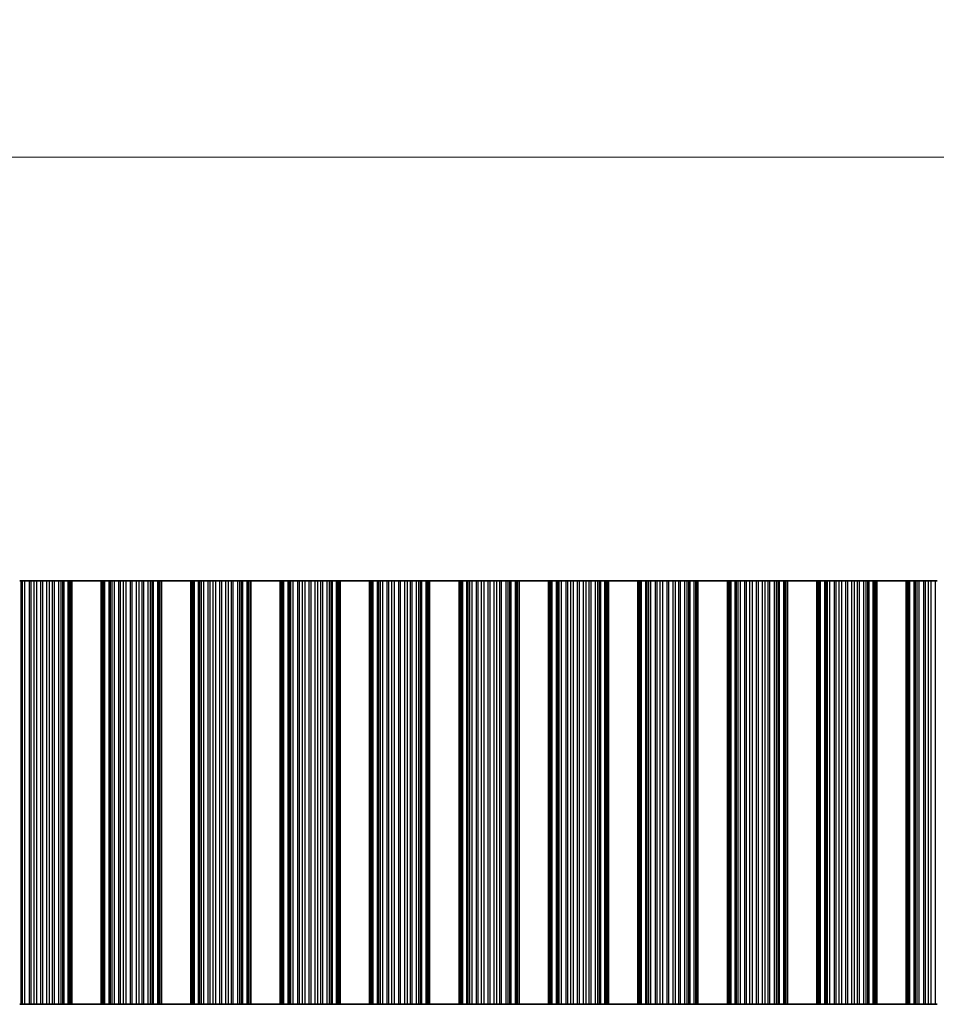
# Model space of a CAD drawing. Units: millimetres. Extents: x 0 to 8642, y 0 to 1405.
# Drawn here: x 4177 to 4255, y 591 to 675 of the extents above; entities that cross this region are included whole.
import ezdxf

# ---------------------------------------------------------------- set-up
doc = ezdxf.new("R2010")
doc.units = ezdxf.units.MM
doc.header["$LTSCALE"] = 5
doc.layers.get('Defpoints').update_dxf_attribs({"lineweight": 25})
for name, color, linetype, lineweight in [('Dimension (ISO)', 7, 'Continuous', 18), ('Visible (ISO)', 7, 'Continuous', 35), ('Visible Narrow (ISO)', 7, 'Continuous', 25)]:
    doc.layers.add(name, color=color, linetype=linetype, lineweight=lineweight)
doc.styles.add('Note Text (TK)', font='txt')
doc.dimstyles.new('Default - Method 1b (TK)', dxfattribs={"dimscale": 5, "dimtxt": 2.5, "dimasz": 2.5, "dimexe": 1, "dimexo": 1.5, "dimgap": 1, "dimtad": 1, "dimtoh": 1, "dimrnd": 1e-08, "dimdsep": 46, "dimtxsty": 'Note Text (TK)', "dimcen": 0.09, "dimdle": 5, "dimclrd": 100, "dimclre": 100, "dimclrt": 7, "dimadec": 1, "dimazin": 1, "dimtfac": 1, "dimtmove": 0, "dimatfit": 3, "dimfxl": 1, "dimtolj": 1, "dimlwd": -1, "dimlwe": -1, "dimarcsym": 0})

# ---------------------------------------------------------------- blocks, each defined once
blk = doc.blocks.new('*D89')
at = {"layer": 'Defpoints', "color": 0}
for p in [(4454.412, 662.912), (4130.812, 626.912), (4454.412, 626.912)]:
    blk.add_point(p, dxfattribs=at)
at = {"layer": 'Dimension (ISO)', "color": 100}
for p, q in [((4130.812, 631.412), (4130.812, 665.912)), ((4454.412, 631.412), (4454.412, 665.912)), ((4138.312, 662.912), (4446.912, 662.912))]:
    blk.add_line(p, q, dxfattribs=at)
for points in [[(4138.312, 664.162), (4138.312, 661.662), (4130.812, 662.912)], [(4446.912, 664.162), (4446.912, 661.662), (4454.412, 662.912)]]:
    blk.add_solid(points, dxfattribs=at)
at = {"layer": 'Dimension (ISO)', "color": 7, "insert": (4281.17, 669.662), "char_height": 7.5, "attachment_point": 4, "style": 'Note Text (TK)'}
blk.add_mtext('\\A1;323.6', dxfattribs=at)

msp = doc.modelspace()

# ---------------------------------------------------------------- linework, layer by layer
at = {"layer": 'Visible (ISO)'}
for p, q in [((4176.9904, 626.9119), (4176.8763, 626.9119)), ((4176.9904, 626.9119), (4177.1276, 626.9119)), ((4177.1276, 626.9119), (4177.3186, 626.9119)), ((4177.3186, 626.9119), (4177.6976, 626.9119)), ((4177.8468, 626.9119), (4177.6976, 626.9119)), ((4177.8468, 626.9119), (4178.1087, 626.9119)), ((4178.1087, 626.9119), (4178.334, 626.9119)), ((4178.334, 626.9119), (4178.681, 626.9119)), ((4178.8424, 626.9119), (4178.681, 626.9119)), ((4178.8424, 626.9119), (4179.1893, 626.9119)), ((4179.1893, 626.9119), (4179.4146, 626.9119)), ((4179.4146, 626.9119), (4179.6766, 626.9119)), ((4179.8257, 626.9119), (4179.6766, 626.9119)), ((4179.8257, 626.9119), (4180.2048, 626.9119)), ((4180.2048, 626.9119), (4180.3958, 626.9119)), ((4180.3958, 626.9119), (4180.5329, 626.9119)), ((4180.647, 626.9119), (4180.5329, 626.9119)), ((4180.647, 626.9119), (4181.0005, 626.9119)), ((4181.0005, 626.9119), (4181.1195, 626.9119)), ((4181.1813, 626.9119), (4181.1195, 626.9119)), ((4181.1195, 590.9119), (4181.1195, 626.9119)), ((4181.1813, 626.9119), (4181.3117, 626.9119)), ((4183.8117, 626.9119), (4181.3117, 626.9119)), ((4181.3117, 590.9119), (4181.3117, 626.9119)), ((4183.8117, 626.9119), (4183.942, 626.9119)), ((4183.8117, 590.9119), (4183.8117, 626.9119)), ((4184.0038, 626.9119), (4183.942, 626.9119)), ((4184.0038, 626.9119), (4184.1228, 626.9119)), ((4184.0038, 590.9119), (4184.0038, 626.9119)), ((4184.1228, 626.9119), (4184.4763, 626.9119)), ((4184.5904, 626.9119), (4184.4763, 626.9119)), ((4184.5904, 626.9119), (4184.7276, 626.9119)), ((4184.7276, 626.9119), (4184.9186, 626.9119)), ((4184.9186, 626.9119), (4185.2976, 626.9119)), ((4185.4468, 626.9119), (4185.2976, 626.9119)), ((4185.4468, 626.9119), (4185.7087, 626.9119)), ((4185.7087, 626.9119), (4185.934, 626.9119)), ((4185.934, 626.9119), (4186.281, 626.9119)), ((4186.4424, 626.9119), (4186.281, 626.9119)), ((4186.4424, 626.9119), (4186.7893, 626.9119)), ((4186.7893, 626.9119), (4187.0146, 626.9119)), ((4187.0146, 626.9119), (4187.2766, 626.9119)), ((4187.4257, 626.9119), (4187.2766, 626.9119)), ((4187.4257, 626.9119), (4187.8048, 626.9119)), ((4187.8048, 626.9119), (4187.9958, 626.9119)), ((4187.9958, 626.9119), (4188.1329, 626.9119)), ((4188.247, 626.9119), (4188.1329, 626.9119)), ((4188.247, 626.9119), (4188.6005, 626.9119)), ((4188.6005, 626.9119), (4188.7195, 626.9119)), ((4188.7813, 626.9119), (4188.7195, 626.9119)), ((4188.7195, 590.9119), (4188.7195, 626.9119)), ((4188.7813, 626.9119), (4188.9117, 626.9119)), ((4191.4117, 626.9119), (4188.9117, 626.9119)), ((4188.9117, 590.9119), (4188.9117, 626.9119)), ((4191.4117, 626.9119), (4191.542, 626.9119)), ((4191.4117, 590.9119), (4191.4117, 626.9119)), ((4191.6038, 626.9119), (4191.542, 626.9119)), ((4191.6038, 626.9119), (4191.7228, 626.9119)), ((4191.6038, 590.9119), (4191.6038, 626.9119)), ((4191.7228, 626.9119), (4192.0763, 626.9119)), ((4192.1904, 626.9119), (4192.0763, 626.9119)), ((4192.1904, 626.9119), (4192.3276, 626.9119)), ((4192.3276, 626.9119), (4192.5186, 626.9119)), ((4192.5186, 626.9119), (4192.8976, 626.9119)), ((4193.0468, 626.9119), (4192.8976, 626.9119)), ((4193.0468, 626.9119), (4193.3087, 626.9119)), ((4193.3087, 626.9119), (4193.534, 626.9119)), ((4193.534, 626.9119), (4193.881, 626.9119)), ((4194.0424, 626.9119), (4193.881, 626.9119)), ((4194.0424, 626.9119), (4194.3893, 626.9119)), ((4194.3893, 626.9119), (4194.6146, 626.9119)), ((4194.6146, 626.9119), (4194.8766, 626.9119)), ((4195.0257, 626.9119), (4194.8766, 626.9119)), ((4195.0257, 626.9119), (4195.4048, 626.9119)), ((4195.4048, 626.9119), (4195.5958, 626.9119)), ((4195.5958, 626.9119), (4195.7329, 626.9119)), ((4195.847, 626.9119), (4195.7329, 626.9119)), ((4195.847, 626.9119), (4196.2005, 626.9119)), ((4196.2005, 626.9119), (4196.3195, 626.9119)), ((4196.3813, 626.9119), (4196.3195, 626.9119)), ((4196.3195, 590.9119), (4196.3195, 626.9119)), ((4196.3813, 626.9119), (4196.5117, 626.9119)), ((4199.0117, 626.9119), (4196.5117, 626.9119)), ((4196.5117, 590.9119), (4196.5117, 626.9119)), ((4199.0117, 626.9119), (4199.142, 626.9119)), ((4199.0117, 590.9119), (4199.0117, 626.9119)), ((4199.2038, 626.9119), (4199.142, 626.9119)), ((4199.2038, 626.9119), (4199.3228, 626.9119)), ((4199.2038, 590.9119), (4199.2038, 626.9119)), ((4199.3228, 626.9119), (4199.6763, 626.9119)), ((4199.7904, 626.9119), (4199.6763, 626.9119)), ((4199.7904, 626.9119), (4199.9276, 626.9119)), ((4199.9276, 626.9119), (4200.1186, 626.9119)), ((4200.1186, 626.9119), (4200.4976, 626.9119)), ((4200.6468, 626.9119), (4200.4976, 626.9119)), ((4200.6468, 626.9119), (4200.9087, 626.9119)), ((4200.9087, 626.9119), (4201.134, 626.9119)), ((4201.134, 626.9119), (4201.481, 626.9119)), ((4201.6424, 626.9119), (4201.481, 626.9119)), ((4201.6424, 626.9119), (4201.9893, 626.9119)), ((4201.9893, 626.9119), (4202.2146, 626.9119)), ((4202.2146, 626.9119), (4202.4766, 626.9119)), ((4202.6257, 626.9119), (4202.4766, 626.9119)), ((4202.6257, 626.9119), (4203.0048, 626.9119)), ((4203.0048, 626.9119), (4203.1958, 626.9119)), ((4203.1958, 626.9119), (4203.3329, 626.9119)), ((4203.447, 626.9119), (4203.3329, 626.9119)), ((4203.447, 626.9119), (4203.8005, 626.9119)), ((4203.8005, 626.9119), (4203.9195, 626.9119)), ((4203.9813, 626.9119), (4203.9195, 626.9119)), ((4203.9195, 590.9119), (4203.9195, 626.9119)), ((4203.9813, 626.9119), (4204.1117, 626.9119)), ((4206.6117, 626.9119), (4204.1117, 626.9119)), ((4204.1117, 590.9119), (4204.1117, 626.9119)), ((4206.6117, 626.9119), (4206.742, 626.9119)), ((4206.6117, 590.9119), (4206.6117, 626.9119)), ((4206.8038, 626.9119), (4206.742, 626.9119)), ((4206.8038, 626.9119), (4206.9228, 626.9119)), ((4206.8038, 590.9119), (4206.8038, 626.9119)), ((4206.9228, 626.9119), (4207.2763, 626.9119)), ((4207.3904, 626.9119), (4207.2763, 626.9119)), ((4207.3904, 626.9119), (4207.5276, 626.9119)), ((4207.5276, 626.9119), (4207.7186, 626.9119)), ((4207.7186, 626.9119), (4208.0976, 626.9119)), ((4208.2468, 626.9119), (4208.0976, 626.9119)), ((4208.2468, 626.9119), (4208.5087, 626.9119)), ((4208.5087, 626.9119), (4208.734, 626.9119)), ((4208.734, 626.9119), (4209.081, 626.9119)), ((4209.2424, 626.9119), (4209.081, 626.9119)), ((4209.2424, 626.9119), (4209.5893, 626.9119)), ((4209.5893, 626.9119), (4209.8146, 626.9119)), ((4209.8146, 626.9119), (4210.0766, 626.9119)), ((4210.2257, 626.9119), (4210.0766, 626.9119)), ((4210.2257, 626.9119), (4210.6048, 626.9119)), ((4210.6048, 626.9119), (4210.7958, 626.9119)), ((4210.7958, 626.9119), (4210.9329, 626.9119)), ((4211.047, 626.9119), (4210.9329, 626.9119)), ((4211.047, 626.9119), (4211.4005, 626.9119)), ((4211.4005, 626.9119), (4211.5195, 626.9119)), ((4211.5813, 626.9119), (4211.5195, 626.9119)), ((4211.5195, 590.9119), (4211.5195, 626.9119)), ((4211.5813, 626.9119), (4211.7117, 626.9119)), ((4214.2117, 626.9119), (4211.7117, 626.9119)), ((4211.7117, 590.9119), (4211.7117, 626.9119)), ((4214.2117, 626.9119), (4214.342, 626.9119)), ((4214.2117, 590.9119), (4214.2117, 626.9119)), ((4214.4038, 626.9119), (4214.342, 626.9119)), ((4214.4038, 626.9119), (4214.5228, 626.9119)), ((4214.4038, 590.9119), (4214.4038, 626.9119)), ((4214.5228, 626.9119), (4214.8763, 626.9119)), ((4214.9904, 626.9119), (4214.8763, 626.9119)), ((4214.9904, 626.9119), (4215.1276, 626.9119)), ((4215.1276, 626.9119), (4215.3186, 626.9119)), ((4215.3186, 626.9119), (4215.6976, 626.9119)), ((4215.8468, 626.9119), (4215.6976, 626.9119)), ((4215.8468, 626.9119), (4216.1087, 626.9119)), ((4216.1087, 626.9119), (4216.334, 626.9119)), ((4216.334, 626.9119), (4216.681, 626.9119)), ((4216.8424, 626.9119), (4216.681, 626.9119)), ((4216.8424, 626.9119), (4217.1893, 626.9119)), ((4217.1893, 626.9119), (4217.4146, 626.9119)), ((4217.4146, 626.9119), (4217.6766, 626.9119)), ((4217.8257, 626.9119), (4217.6766, 626.9119)), ((4217.8257, 626.9119), (4218.2048, 626.9119)), ((4218.2048, 626.9119), (4218.3958, 626.9119)), ((4218.3958, 626.9119), (4218.5329, 626.9119)), ((4218.647, 626.9119), (4218.5329, 626.9119)), ((4218.647, 626.9119), (4219.0005, 626.9119)), ((4219.0005, 626.9119), (4219.1195, 626.9119)), ((4219.1813, 626.9119), (4219.1195, 626.9119)), ((4219.1195, 590.9119), (4219.1195, 626.9119)), ((4219.1813, 626.9119), (4219.3117, 626.9119)), ((4221.8117, 626.9119), (4219.3117, 626.9119)), ((4219.3117, 590.9119), (4219.3117, 626.9119)), ((4221.8117, 626.9119), (4221.942, 626.9119)), ((4221.8117, 590.9119), (4221.8117, 626.9119)), ((4222.0038, 626.9119), (4221.942, 626.9119)), ((4222.0038, 626.9119), (4222.1228, 626.9119)), ((4222.0038, 590.9119), (4222.0038, 626.9119)), ((4222.1228, 626.9119), (4222.4763, 626.9119)), ((4222.5904, 626.9119), (4222.4763, 626.9119)), ((4222.5904, 626.9119), (4222.7276, 626.9119)), ((4222.7276, 626.9119), (4222.9186, 626.9119)), ((4222.9186, 626.9119), (4223.2976, 626.9119)), ((4223.4468, 626.9119), (4223.2976, 626.9119)), ((4223.4468, 626.9119), (4223.7087, 626.9119)), ((4223.7087, 626.9119), (4223.934, 626.9119)), ((4223.934, 626.9119), (4224.281, 626.9119)), ((4224.4424, 626.9119), (4224.281, 626.9119)), ((4224.4424, 626.9119), (4224.7893, 626.9119)), ((4224.7893, 626.9119), (4225.0146, 626.9119)), ((4225.0146, 626.9119), (4225.2766, 626.9119)), ((4225.4257, 626.9119), (4225.2766, 626.9119)), ((4225.4257, 626.9119), (4225.8048, 626.9119)), ((4225.8048, 626.9119), (4225.9958, 626.9119)), ((4225.9958, 626.9119), (4226.1329, 626.9119)), ((4226.247, 626.9119), (4226.1329, 626.9119)), ((4226.247, 626.9119), (4226.6005, 626.9119)), ((4226.6005, 626.9119), (4226.7195, 626.9119)), ((4226.7813, 626.9119), (4226.7195, 626.9119)), ((4226.7195, 590.9119), (4226.7195, 626.9119)), ((4226.7813, 626.9119), (4226.9117, 626.9119)), ((4229.4117, 626.9119), (4226.9117, 626.9119)), ((4226.9117, 590.9119), (4226.9117, 626.9119)), ((4229.4117, 626.9119), (4229.542, 626.9119)), ((4229.4117, 590.9119), (4229.4117, 626.9119)), ((4229.6038, 626.9119), (4229.542, 626.9119)), ((4229.6038, 626.9119), (4229.7228, 626.9119)), ((4229.6038, 590.9119), (4229.6038, 626.9119)), ((4229.7228, 626.9119), (4230.0763, 626.9119)), ((4230.1904, 626.9119), (4230.0763, 626.9119)), ((4230.1904, 626.9119), (4230.3276, 626.9119)), ((4230.3276, 626.9119), (4230.5186, 626.9119)), ((4230.5186, 626.9119), (4230.8976, 626.9119)), ((4231.0468, 626.9119), (4230.8976, 626.9119)), ((4231.0468, 626.9119), (4231.3087, 626.9119)), ((4231.3087, 626.9119), (4231.534, 626.9119)), ((4231.534, 626.9119), (4231.881, 626.9119)), ((4232.0424, 626.9119), (4231.881, 626.9119)), ((4232.0424, 626.9119), (4232.3893, 626.9119)), ((4232.3893, 626.9119), (4232.6146, 626.9119)), ((4232.6146, 626.9119), (4232.8766, 626.9119)), ((4233.0257, 626.9119), (4232.8766, 626.9119)), ((4233.0257, 626.9119), (4233.4048, 626.9119)), ((4233.4048, 626.9119), (4233.5958, 626.9119)), ((4233.5958, 626.9119), (4233.7329, 626.9119)), ((4233.847, 626.9119), (4233.7329, 626.9119)), ((4233.847, 626.9119), (4234.2005, 626.9119)), ((4234.2005, 626.9119), (4234.3195, 626.9119)), ((4234.3813, 626.9119), (4234.3195, 626.9119)), ((4234.3195, 590.9119), (4234.3195, 626.9119)), ((4234.3813, 626.9119), (4234.5117, 626.9119)), ((4237.0117, 626.9119), (4234.5117, 626.9119)), ((4234.5117, 590.9119), (4234.5117, 626.9119)), ((4237.0117, 626.9119), (4237.142, 626.9119)), ((4237.0117, 590.9119), (4237.0117, 626.9119)), ((4237.2038, 626.9119), (4237.142, 626.9119)), ((4237.2038, 626.9119), (4237.3228, 626.9119)), ((4237.2038, 590.9119), (4237.2038, 626.9119)), ((4237.3228, 626.9119), (4237.6763, 626.9119)), ((4237.7904, 626.9119), (4237.6763, 626.9119)), ((4237.7904, 626.9119), (4237.9276, 626.9119)), ((4237.9276, 626.9119), (4238.1186, 626.9119)), ((4238.1186, 626.9119), (4238.4976, 626.9119)), ((4238.6468, 626.9119), (4238.4976, 626.9119)), ((4238.6468, 626.9119), (4238.9087, 626.9119)), ((4238.9087, 626.9119), (4239.134, 626.9119)), ((4239.134, 626.9119), (4239.481, 626.9119)), ((4239.6424, 626.9119), (4239.481, 626.9119)), ((4239.6424, 626.9119), (4239.9893, 626.9119)), ((4239.9893, 626.9119), (4240.2146, 626.9119)), ((4240.2146, 626.9119), (4240.4766, 626.9119)), ((4240.6257, 626.9119), (4240.4766, 626.9119)), ((4240.6257, 626.9119), (4241.0048, 626.9119)), ((4241.0048, 626.9119), (4241.1958, 626.9119)), ((4241.1958, 626.9119), (4241.3329, 626.9119)), ((4241.447, 626.9119), (4241.3329, 626.9119)), ((4241.447, 626.9119), (4241.8005, 626.9119)), ((4241.8005, 626.9119), (4241.9195, 626.9119)), ((4241.9813, 626.9119), (4241.9195, 626.9119)), ((4241.9195, 590.9119), (4241.9195, 626.9119)), ((4241.9813, 626.9119), (4242.1117, 626.9119)), ((4244.6117, 626.9119), (4242.1117, 626.9119)), ((4242.1117, 590.9119), (4242.1117, 626.9119)), ((4244.6117, 626.9119), (4244.742, 626.9119)), ((4244.6117, 590.9119), (4244.6117, 626.9119)), ((4244.8038, 626.9119), (4244.742, 626.9119)), ((4244.8038, 626.9119), (4244.9228, 626.9119)), ((4244.8038, 590.9119), (4244.8038, 626.9119)), ((4244.9228, 626.9119), (4245.2763, 626.9119)), ((4245.3904, 626.9119), (4245.2763, 626.9119)), ((4245.3904, 626.9119), (4245.5276, 626.9119)), ((4245.5276, 626.9119), (4245.7186, 626.9119)), ((4245.7186, 626.9119), (4246.0976, 626.9119)), ((4246.2468, 626.9119), (4246.0976, 626.9119)), ((4246.2468, 626.9119), (4246.5087, 626.9119)), ((4246.5087, 626.9119), (4246.734, 626.9119)), ((4246.734, 626.9119), (4247.081, 626.9119)), ((4247.2424, 626.9119), (4247.081, 626.9119)), ((4247.2424, 626.9119), (4247.5893, 626.9119)), ((4247.5893, 626.9119), (4247.8146, 626.9119)), ((4247.8146, 626.9119), (4248.0766, 626.9119)), ((4248.2257, 626.9119), (4248.0766, 626.9119)), ((4248.2257, 626.9119), (4248.6048, 626.9119)), ((4248.6048, 626.9119), (4248.7958, 626.9119)), ((4248.7958, 626.9119), (4248.9329, 626.9119)), ((4249.047, 626.9119), (4248.9329, 626.9119)), ((4249.047, 626.9119), (4249.4005, 626.9119)), ((4249.4005, 626.9119), (4249.5195, 626.9119)), ((4249.5813, 626.9119), (4249.5195, 626.9119)), ((4249.5195, 590.9119), (4249.5195, 626.9119)), ((4249.5813, 626.9119), (4249.7117, 626.9119)), ((4252.2117, 626.9119), (4249.7117, 626.9119)), ((4249.7117, 590.9119), (4249.7117, 626.9119)), ((4252.2117, 626.9119), (4252.342, 626.9119)), ((4252.2117, 590.9119), (4252.2117, 626.9119)), ((4252.4038, 626.9119), (4252.342, 626.9119)), ((4252.4038, 626.9119), (4252.5228, 626.9119)), ((4252.4038, 590.9119), (4252.4038, 626.9119)), ((4252.5228, 626.9119), (4252.8763, 626.9119)), ((4252.9904, 626.9119), (4252.8763, 626.9119)), ((4252.9904, 626.9119), (4253.1276, 626.9119)), ((4253.1276, 626.9119), (4253.3186, 626.9119)), ((4253.3186, 626.9119), (4253.6976, 626.9119)), ((4253.8468, 626.9119), (4253.6976, 626.9119)), ((4253.8468, 626.9119), (4254.1087, 626.9119)), ((4254.1087, 626.9119), (4254.334, 626.9119)), ((4254.334, 626.9119), (4254.681, 626.9119)), ((4254.8424, 626.9119), (4254.681, 626.9119)), ((4176.8763, 590.9119), (4176.9904, 590.9119)), ((4177.1276, 590.9119), (4176.9904, 590.9119)), ((4177.3186, 590.9119), (4177.1276, 590.9119)), ((4177.6976, 590.9119), (4177.3186, 590.9119)), ((4177.6976, 590.9119), (4177.8468, 590.9119)), ((4178.1087, 590.9119), (4177.8468, 590.9119)), ((4178.334, 590.9119), (4178.1087, 590.9119)), ((4178.681, 590.9119), (4178.334, 590.9119)), ((4178.681, 590.9119), (4178.8424, 590.9119)), ((4179.1893, 590.9119), (4178.8424, 590.9119)), ((4179.4146, 590.9119), (4179.1893, 590.9119)), ((4179.6766, 590.9119), (4179.4146, 590.9119)), ((4179.6766, 590.9119), (4179.8257, 590.9119)), ((4180.2048, 590.9119), (4179.8257, 590.9119)), ((4180.3958, 590.9119), (4180.2048, 590.9119)), ((4180.5329, 590.9119), (4180.3958, 590.9119)), ((4180.5329, 590.9119), (4180.647, 590.9119)), ((4181.0005, 590.9119), (4180.647, 590.9119)), ((4181.1195, 590.9119), (4181.0005, 590.9119)), ((4181.1195, 590.9119), (4181.1813, 590.9119)), ((4181.3117, 590.9119), (4181.1813, 590.9119)), ((4181.3117, 590.9119), (4183.8117, 590.9119)), ((4183.942, 590.9119), (4183.8117, 590.9119)), ((4183.942, 590.9119), (4184.0038, 590.9119)), ((4184.1228, 590.9119), (4184.0038, 590.9119)), ((4184.4763, 590.9119), (4184.1228, 590.9119)), ((4184.4763, 590.9119), (4184.5904, 590.9119)), ((4184.7276, 590.9119), (4184.5904, 590.9119)), ((4184.9186, 590.9119), (4184.7276, 590.9119)), ((4185.2976, 590.9119), (4184.9186, 590.9119)), ((4185.2976, 590.9119), (4185.4468, 590.9119)), ((4185.7087, 590.9119), (4185.4468, 590.9119)), ((4185.934, 590.9119), (4185.7087, 590.9119)), ((4186.281, 590.9119), (4185.934, 590.9119)), ((4186.281, 590.9119), (4186.4424, 590.9119)), ((4186.7893, 590.9119), (4186.4424, 590.9119)), ((4187.0146, 590.9119), (4186.7893, 590.9119)), ((4187.2766, 590.9119), (4187.0146, 590.9119)), ((4187.2766, 590.9119), (4187.4257, 590.9119)), ((4187.8048, 590.9119), (4187.4257, 590.9119)), ((4187.9958, 590.9119), (4187.8048, 590.9119)), ((4188.1329, 590.9119), (4187.9958, 590.9119)), ((4188.1329, 590.9119), (4188.247, 590.9119)), ((4188.6005, 590.9119), (4188.247, 590.9119)), ((4188.7195, 590.9119), (4188.6005, 590.9119)), ((4188.7195, 590.9119), (4188.7813, 590.9119)), ((4188.9117, 590.9119), (4188.7813, 590.9119)), ((4188.9117, 590.9119), (4191.4117, 590.9119)), ((4191.542, 590.9119), (4191.4117, 590.9119)), ((4191.542, 590.9119), (4191.6038, 590.9119)), ((4191.7228, 590.9119), (4191.6038, 590.9119)), ((4192.0763, 590.9119), (4191.7228, 590.9119)), ((4192.0763, 590.9119), (4192.1904, 590.9119)), ((4192.3276, 590.9119), (4192.1904, 590.9119)), ((4192.5186, 590.9119), (4192.3276, 590.9119)), ((4192.8976, 590.9119), (4192.5186, 590.9119)), ((4192.8976, 590.9119), (4193.0468, 590.9119)), ((4193.3087, 590.9119), (4193.0468, 590.9119)), ((4193.534, 590.9119), (4193.3087, 590.9119)), ((4193.881, 590.9119), (4193.534, 590.9119)), ((4193.881, 590.9119), (4194.0424, 590.9119)), ((4194.3893, 590.9119), (4194.0424, 590.9119)), ((4194.6146, 590.9119), (4194.3893, 590.9119)), ((4194.8766, 590.9119), (4194.6146, 590.9119)), ((4194.8766, 590.9119), (4195.0257, 590.9119)), ((4195.4048, 590.9119), (4195.0257, 590.9119)), ((4195.5958, 590.9119), (4195.4048, 590.9119)), ((4195.7329, 590.9119), (4195.5958, 590.9119)), ((4195.7329, 590.9119), (4195.847, 590.9119)), ((4196.2005, 590.9119), (4195.847, 590.9119)), ((4196.3195, 590.9119), (4196.2005, 590.9119)), ((4196.3195, 590.9119), (4196.3813, 590.9119)), ((4196.5117, 590.9119), (4196.3813, 590.9119)), ((4196.5117, 590.9119), (4199.0117, 590.9119)), ((4199.142, 590.9119), (4199.0117, 590.9119)), ((4199.142, 590.9119), (4199.2038, 590.9119)), ((4199.3228, 590.9119), (4199.2038, 590.9119)), ((4199.6763, 590.9119), (4199.3228, 590.9119)), ((4199.6763, 590.9119), (4199.7904, 590.9119)), ((4199.9276, 590.9119), (4199.7904, 590.9119)), ((4200.1186, 590.9119), (4199.9276, 590.9119)), ((4200.4976, 590.9119), (4200.1186, 590.9119)), ((4200.4976, 590.9119), (4200.6468, 590.9119)), ((4200.9087, 590.9119), (4200.6468, 590.9119)), ((4201.134, 590.9119), (4200.9087, 590.9119)), ((4201.481, 590.9119), (4201.134, 590.9119)), ((4201.481, 590.9119), (4201.6424, 590.9119)), ((4201.9893, 590.9119), (4201.6424, 590.9119)), ((4202.2146, 590.9119), (4201.9893, 590.9119)), ((4202.4766, 590.9119), (4202.2146, 590.9119)), ((4202.4766, 590.9119), (4202.6257, 590.9119)), ((4203.0048, 590.9119), (4202.6257, 590.9119)), ((4203.1958, 590.9119), (4203.0048, 590.9119)), ((4203.3329, 590.9119), (4203.1958, 590.9119)), ((4203.3329, 590.9119), (4203.447, 590.9119)), ((4203.8005, 590.9119), (4203.447, 590.9119)), ((4203.9195, 590.9119), (4203.8005, 590.9119)), ((4203.9195, 590.9119), (4203.9813, 590.9119)), ((4204.1117, 590.9119), (4203.9813, 590.9119)), ((4204.1117, 590.9119), (4206.6117, 590.9119)), ((4206.742, 590.9119), (4206.6117, 590.9119)), ((4206.742, 590.9119), (4206.8038, 590.9119)), ((4206.9228, 590.9119), (4206.8038, 590.9119)), ((4207.2763, 590.9119), (4206.9228, 590.9119)), ((4207.2763, 590.9119), (4207.3904, 590.9119)), ((4207.5276, 590.9119), (4207.3904, 590.9119)), ((4207.7186, 590.9119), (4207.5276, 590.9119)), ((4208.0976, 590.9119), (4207.7186, 590.9119)), ((4208.0976, 590.9119), (4208.2468, 590.9119)), ((4208.5087, 590.9119), (4208.2468, 590.9119)), ((4208.734, 590.9119), (4208.5087, 590.9119)), ((4209.081, 590.9119), (4208.734, 590.9119)), ((4209.081, 590.9119), (4209.2424, 590.9119)), ((4209.5893, 590.9119), (4209.2424, 590.9119)), ((4209.8146, 590.9119), (4209.5893, 590.9119)), ((4210.0766, 590.9119), (4209.8146, 590.9119)), ((4210.0766, 590.9119), (4210.2257, 590.9119)), ((4210.6048, 590.9119), (4210.2257, 590.9119)), ((4210.7958, 590.9119), (4210.6048, 590.9119)), ((4210.9329, 590.9119), (4210.7958, 590.9119)), ((4210.9329, 590.9119), (4211.047, 590.9119)), ((4211.4005, 590.9119), (4211.047, 590.9119)), ((4211.5195, 590.9119), (4211.4005, 590.9119)), ((4211.5195, 590.9119), (4211.5813, 590.9119)), ((4211.7117, 590.9119), (4211.5813, 590.9119)), ((4211.7117, 590.9119), (4214.2117, 590.9119)), ((4214.342, 590.9119), (4214.2117, 590.9119)), ((4214.342, 590.9119), (4214.4038, 590.9119)), ((4214.5228, 590.9119), (4214.4038, 590.9119)), ((4214.8763, 590.9119), (4214.5228, 590.9119)), ((4214.8763, 590.9119), (4214.9904, 590.9119)), ((4215.1276, 590.9119), (4214.9904, 590.9119)), ((4215.3186, 590.9119), (4215.1276, 590.9119)), ((4215.6976, 590.9119), (4215.3186, 590.9119)), ((4215.6976, 590.9119), (4215.8468, 590.9119)), ((4216.1087, 590.9119), (4215.8468, 590.9119)), ((4216.334, 590.9119), (4216.1087, 590.9119)), ((4216.681, 590.9119), (4216.334, 590.9119)), ((4216.681, 590.9119), (4216.8424, 590.9119)), ((4217.1893, 590.9119), (4216.8424, 590.9119)), ((4217.4146, 590.9119), (4217.1893, 590.9119)), ((4217.6766, 590.9119), (4217.4146, 590.9119)), ((4217.6766, 590.9119), (4217.8257, 590.9119)), ((4218.2048, 590.9119), (4217.8257, 590.9119)), ((4218.3958, 590.9119), (4218.2048, 590.9119)), ((4218.5329, 590.9119), (4218.3958, 590.9119)), ((4218.5329, 590.9119), (4218.647, 590.9119)), ((4219.0005, 590.9119), (4218.647, 590.9119)), ((4219.1195, 590.9119), (4219.0005, 590.9119)), ((4219.1195, 590.9119), (4219.1813, 590.9119)), ((4219.3117, 590.9119), (4219.1813, 590.9119)), ((4219.3117, 590.9119), (4221.8117, 590.9119)), ((4221.942, 590.9119), (4221.8117, 590.9119)), ((4221.942, 590.9119), (4222.0038, 590.9119)), ((4222.1228, 590.9119), (4222.0038, 590.9119)), ((4222.4763, 590.9119), (4222.1228, 590.9119)), ((4222.4763, 590.9119), (4222.5904, 590.9119)), ((4222.7276, 590.9119), (4222.5904, 590.9119)), ((4222.9186, 590.9119), (4222.7276, 590.9119)), ((4223.2976, 590.9119), (4222.9186, 590.9119)), ((4223.2976, 590.9119), (4223.4468, 590.9119)), ((4223.7087, 590.9119), (4223.4468, 590.9119)), ((4223.934, 590.9119), (4223.7087, 590.9119)), ((4224.281, 590.9119), (4223.934, 590.9119)), ((4224.281, 590.9119), (4224.4424, 590.9119)), ((4224.7893, 590.9119), (4224.4424, 590.9119)), ((4225.0146, 590.9119), (4224.7893, 590.9119)), ((4225.2766, 590.9119), (4225.0146, 590.9119)), ((4225.2766, 590.9119), (4225.4257, 590.9119)), ((4225.8048, 590.9119), (4225.4257, 590.9119)), ((4225.9958, 590.9119), (4225.8048, 590.9119)), ((4226.1329, 590.9119), (4225.9958, 590.9119)), ((4226.1329, 590.9119), (4226.247, 590.9119)), ((4226.6005, 590.9119), (4226.247, 590.9119)), ((4226.7195, 590.9119), (4226.6005, 590.9119)), ((4226.7195, 590.9119), (4226.7813, 590.9119)), ((4226.9117, 590.9119), (4226.7813, 590.9119)), ((4226.9117, 590.9119), (4229.4117, 590.9119)), ((4229.542, 590.9119), (4229.4117, 590.9119)), ((4229.542, 590.9119), (4229.6038, 590.9119)), ((4229.7228, 590.9119), (4229.6038, 590.9119)), ((4230.0763, 590.9119), (4229.7228, 590.9119)), ((4230.0763, 590.9119), (4230.1904, 590.9119)), ((4230.3276, 590.9119), (4230.1904, 590.9119)), ((4230.5186, 590.9119), (4230.3276, 590.9119)), ((4230.8976, 590.9119), (4230.5186, 590.9119)), ((4230.8976, 590.9119), (4231.0468, 590.9119)), ((4231.3087, 590.9119), (4231.0468, 590.9119)), ((4231.534, 590.9119), (4231.3087, 590.9119)), ((4231.881, 590.9119), (4231.534, 590.9119)), ((4231.881, 590.9119), (4232.0424, 590.9119)), ((4232.3893, 590.9119), (4232.0424, 590.9119)), ((4232.6146, 590.9119), (4232.3893, 590.9119)), ((4232.8766, 590.9119), (4232.6146, 590.9119)), ((4232.8766, 590.9119), (4233.0257, 590.9119)), ((4233.4048, 590.9119), (4233.0257, 590.9119)), ((4233.5958, 590.9119), (4233.4048, 590.9119)), ((4233.7329, 590.9119), (4233.5958, 590.9119)), ((4233.7329, 590.9119), (4233.847, 590.9119)), ((4234.2005, 590.9119), (4233.847, 590.9119)), ((4234.3195, 590.9119), (4234.2005, 590.9119)), ((4234.3195, 590.9119), (4234.3813, 590.9119)), ((4234.5117, 590.9119), (4234.3813, 590.9119)), ((4234.5117, 590.9119), (4237.0117, 590.9119)), ((4237.142, 590.9119), (4237.0117, 590.9119)), ((4237.142, 590.9119), (4237.2038, 590.9119)), ((4237.3228, 590.9119), (4237.2038, 590.9119)), ((4237.6763, 590.9119), (4237.3228, 590.9119)), ((4237.6763, 590.9119), (4237.7904, 590.9119)), ((4237.9276, 590.9119), (4237.7904, 590.9119)), ((4238.1186, 590.9119), (4237.9276, 590.9119)), ((4238.4976, 590.9119), (4238.1186, 590.9119)), ((4238.4976, 590.9119), (4238.6468, 590.9119)), ((4238.9087, 590.9119), (4238.6468, 590.9119)), ((4239.134, 590.9119), (4238.9087, 590.9119)), ((4239.481, 590.9119), (4239.134, 590.9119)), ((4239.481, 590.9119), (4239.6424, 590.9119)), ((4239.9893, 590.9119), (4239.6424, 590.9119)), ((4240.2146, 590.9119), (4239.9893, 590.9119)), ((4240.4766, 590.9119), (4240.2146, 590.9119)), ((4240.4766, 590.9119), (4240.6257, 590.9119)), ((4241.0048, 590.9119), (4240.6257, 590.9119)), ((4241.1958, 590.9119), (4241.0048, 590.9119)), ((4241.3329, 590.9119), (4241.1958, 590.9119)), ((4241.3329, 590.9119), (4241.447, 590.9119)), ((4241.8005, 590.9119), (4241.447, 590.9119)), ((4241.9195, 590.9119), (4241.8005, 590.9119)), ((4241.9195, 590.9119), (4241.9813, 590.9119)), ((4242.1117, 590.9119), (4241.9813, 590.9119)), ((4242.1117, 590.9119), (4244.6117, 590.9119)), ((4244.742, 590.9119), (4244.6117, 590.9119)), ((4244.742, 590.9119), (4244.8038, 590.9119)), ((4244.9228, 590.9119), (4244.8038, 590.9119)), ((4245.2763, 590.9119), (4244.9228, 590.9119)), ((4245.2763, 590.9119), (4245.3904, 590.9119)), ((4245.5276, 590.9119), (4245.3904, 590.9119)), ((4245.7186, 590.9119), (4245.5276, 590.9119)), ((4246.0976, 590.9119), (4245.7186, 590.9119)), ((4246.0976, 590.9119), (4246.2468, 590.9119)), ((4246.5087, 590.9119), (4246.2468, 590.9119)), ((4246.734, 590.9119), (4246.5087, 590.9119)), ((4247.081, 590.9119), (4246.734, 590.9119)), ((4247.081, 590.9119), (4247.2424, 590.9119)), ((4247.5893, 590.9119), (4247.2424, 590.9119)), ((4247.8146, 590.9119), (4247.5893, 590.9119)), ((4248.0766, 590.9119), (4247.8146, 590.9119)), ((4248.0766, 590.9119), (4248.2257, 590.9119)), ((4248.6048, 590.9119), (4248.2257, 590.9119)), ((4248.7958, 590.9119), (4248.6048, 590.9119)), ((4248.9329, 590.9119), (4248.7958, 590.9119)), ((4248.9329, 590.9119), (4249.047, 590.9119)), ((4249.4005, 590.9119), (4249.047, 590.9119)), ((4249.5195, 590.9119), (4249.4005, 590.9119)), ((4249.5195, 590.9119), (4249.5813, 590.9119)), ((4249.7117, 590.9119), (4249.5813, 590.9119)), ((4249.7117, 590.9119), (4252.2117, 590.9119)), ((4252.342, 590.9119), (4252.2117, 590.9119)), ((4252.342, 590.9119), (4252.4038, 590.9119)), ((4252.5228, 590.9119), (4252.4038, 590.9119)), ((4252.8763, 590.9119), (4252.5228, 590.9119)), ((4252.8763, 590.9119), (4252.9904, 590.9119)), ((4253.1276, 590.9119), (4252.9904, 590.9119)), ((4253.3186, 590.9119), (4253.1276, 590.9119)), ((4253.6976, 590.9119), (4253.3186, 590.9119)), ((4253.6976, 590.9119), (4253.8468, 590.9119)), ((4254.1087, 590.9119), (4253.8468, 590.9119)), ((4254.334, 590.9119), (4254.1087, 590.9119)), ((4254.681, 590.9119), (4254.334, 590.9119)), ((4254.681, 590.9119), (4254.8424, 590.9119))]:
    msp.add_line(p, q, dxfattribs=at)
at = {"layer": 'Visible Narrow (ISO)'}
for p, q in [((4176.9904, 590.9119), (4176.9904, 626.9119)), ((4177.1276, 590.9119), (4177.1276, 626.9119)), ((4177.3186, 590.9119), (4177.3186, 626.9119)), ((4177.6976, 590.9119), (4177.6976, 626.9119)), ((4177.8468, 590.9119), (4177.8468, 626.9119)), ((4178.1087, 590.9119), (4178.1087, 626.9119)), ((4178.334, 590.9119), (4178.334, 626.9119)), ((4178.681, 590.9119), (4178.681, 626.9119)), ((4178.8424, 590.9119), (4178.8424, 626.9119)), ((4179.1893, 590.9119), (4179.1893, 626.9119)), ((4179.4146, 590.9119), (4179.4146, 626.9119)), ((4179.6766, 590.9119), (4179.6766, 626.9119)), ((4179.8257, 590.9119), (4179.8257, 626.9119)), ((4180.2048, 590.9119), (4180.2048, 626.9119)), ((4180.3958, 590.9119), (4180.3958, 626.9119)), ((4180.5329, 590.9119), (4180.5329, 626.9119)), ((4180.647, 590.9119), (4180.647, 626.9119)), ((4181.0005, 590.9119), (4181.0005, 626.9119)), ((4181.1813, 590.9119), (4181.1813, 626.9119)), ((4183.942, 590.9119), (4183.942, 626.9119)), ((4184.1228, 590.9119), (4184.1228, 626.9119)), ((4184.4763, 590.9119), (4184.4763, 626.9119)), ((4184.5904, 590.9119), (4184.5904, 626.9119)), ((4184.7276, 590.9119), (4184.7276, 626.9119)), ((4184.9186, 590.9119), (4184.9186, 626.9119)), ((4185.2976, 590.9119), (4185.2976, 626.9119)), ((4185.4468, 590.9119), (4185.4468, 626.9119)), ((4185.7087, 590.9119), (4185.7087, 626.9119)), ((4185.934, 590.9119), (4185.934, 626.9119)), ((4186.281, 590.9119), (4186.281, 626.9119)), ((4186.4424, 590.9119), (4186.4424, 626.9119)), ((4186.7893, 590.9119), (4186.7893, 626.9119)), ((4187.0146, 590.9119), (4187.0146, 626.9119)), ((4187.2766, 590.9119), (4187.2766, 626.9119)), ((4187.4257, 590.9119), (4187.4257, 626.9119)), ((4187.8048, 590.9119), (4187.8048, 626.9119)), ((4187.9958, 590.9119), (4187.9958, 626.9119)), ((4188.1329, 590.9119), (4188.1329, 626.9119)), ((4188.247, 590.9119), (4188.247, 626.9119)), ((4188.6005, 590.9119), (4188.6005, 626.9119)), ((4188.7813, 590.9119), (4188.7813, 626.9119)), ((4191.542, 590.9119), (4191.542, 626.9119)), ((4191.7228, 590.9119), (4191.7228, 626.9119)), ((4192.0763, 590.9119), (4192.0763, 626.9119)), ((4192.1904, 590.9119), (4192.1904, 626.9119)), ((4192.3276, 590.9119), (4192.3276, 626.9119)), ((4192.5186, 590.9119), (4192.5186, 626.9119)), ((4192.8976, 590.9119), (4192.8976, 626.9119)), ((4193.0468, 590.9119), (4193.0468, 626.9119)), ((4193.3087, 590.9119), (4193.3087, 626.9119)), ((4193.534, 590.9119), (4193.534, 626.9119)), ((4193.881, 590.9119), (4193.881, 626.9119)), ((4194.0424, 590.9119), (4194.0424, 626.9119)), ((4194.3893, 590.9119), (4194.3893, 626.9119)), ((4194.6146, 590.9119), (4194.6146, 626.9119)), ((4194.8766, 590.9119), (4194.8766, 626.9119)), ((4195.0257, 590.9119), (4195.0257, 626.9119)), ((4195.4048, 590.9119), (4195.4048, 626.9119)), ((4195.5958, 590.9119), (4195.5958, 626.9119)), ((4195.7329, 590.9119), (4195.7329, 626.9119)), ((4195.847, 590.9119), (4195.847, 626.9119)), ((4196.2005, 590.9119), (4196.2005, 626.9119)), ((4196.3813, 590.9119), (4196.3813, 626.9119)), ((4199.142, 590.9119), (4199.142, 626.9119)), ((4199.3228, 590.9119), (4199.3228, 626.9119)), ((4199.6763, 590.9119), (4199.6763, 626.9119)), ((4199.7904, 590.9119), (4199.7904, 626.9119)), ((4199.9276, 590.9119), (4199.9276, 626.9119)), ((4200.1186, 590.9119), (4200.1186, 626.9119)), ((4200.4976, 590.9119), (4200.4976, 626.9119)), ((4200.6468, 590.9119), (4200.6468, 626.9119)), ((4200.9087, 590.9119), (4200.9087, 626.9119)), ((4201.134, 590.9119), (4201.134, 626.9119)), ((4201.481, 590.9119), (4201.481, 626.9119)), ((4201.6424, 590.9119), (4201.6424, 626.9119)), ((4201.9893, 590.9119), (4201.9893, 626.9119)), ((4202.2146, 590.9119), (4202.2146, 626.9119)), ((4202.4766, 590.9119), (4202.4766, 626.9119)), ((4202.6257, 590.9119), (4202.6257, 626.9119)), ((4203.0048, 590.9119), (4203.0048, 626.9119)), ((4203.1958, 590.9119), (4203.1958, 626.9119)), ((4203.3329, 590.9119), (4203.3329, 626.9119)), ((4203.447, 590.9119), (4203.447, 626.9119)), ((4203.8005, 590.9119), (4203.8005, 626.9119)), ((4203.9813, 590.9119), (4203.9813, 626.9119)), ((4206.742, 590.9119), (4206.742, 626.9119)), ((4206.9228, 590.9119), (4206.9228, 626.9119)), ((4207.2763, 590.9119), (4207.2763, 626.9119)), ((4207.3904, 590.9119), (4207.3904, 626.9119)), ((4207.5276, 590.9119), (4207.5276, 626.9119)), ((4207.7186, 590.9119), (4207.7186, 626.9119)), ((4208.0976, 590.9119), (4208.0976, 626.9119)), ((4208.2468, 590.9119), (4208.2468, 626.9119)), ((4208.5087, 590.9119), (4208.5087, 626.9119)), ((4208.734, 590.9119), (4208.734, 626.9119)), ((4209.081, 590.9119), (4209.081, 626.9119)), ((4209.2424, 590.9119), (4209.2424, 626.9119)), ((4209.5893, 590.9119), (4209.5893, 626.9119)), ((4209.8146, 590.9119), (4209.8146, 626.9119)), ((4210.0766, 590.9119), (4210.0766, 626.9119)), ((4210.2257, 590.9119), (4210.2257, 626.9119)), ((4210.6048, 590.9119), (4210.6048, 626.9119)), ((4210.7958, 590.9119), (4210.7958, 626.9119)), ((4210.9329, 590.9119), (4210.9329, 626.9119)), ((4211.047, 590.9119), (4211.047, 626.9119)), ((4211.4005, 590.9119), (4211.4005, 626.9119)), ((4211.5813, 590.9119), (4211.5813, 626.9119)), ((4214.342, 590.9119), (4214.342, 626.9119)), ((4214.5228, 590.9119), (4214.5228, 626.9119)), ((4214.8763, 590.9119), (4214.8763, 626.9119)), ((4214.9904, 590.9119), (4214.9904, 626.9119)), ((4215.1276, 590.9119), (4215.1276, 626.9119)), ((4215.3186, 590.9119), (4215.3186, 626.9119)), ((4215.6976, 590.9119), (4215.6976, 626.9119)), ((4215.8468, 590.9119), (4215.8468, 626.9119)), ((4216.1087, 590.9119), (4216.1087, 626.9119)), ((4216.334, 590.9119), (4216.334, 626.9119)), ((4216.681, 590.9119), (4216.681, 626.9119)), ((4216.8424, 590.9119), (4216.8424, 626.9119)), ((4217.1893, 590.9119), (4217.1893, 626.9119)), ((4217.4146, 590.9119), (4217.4146, 626.9119)), ((4217.6766, 590.9119), (4217.6766, 626.9119)), ((4217.8257, 590.9119), (4217.8257, 626.9119)), ((4218.2048, 590.9119), (4218.2048, 626.9119)), ((4218.3958, 590.9119), (4218.3958, 626.9119)), ((4218.5329, 590.9119), (4218.5329, 626.9119)), ((4218.647, 590.9119), (4218.647, 626.9119)), ((4219.0005, 590.9119), (4219.0005, 626.9119)), ((4219.1813, 590.9119), (4219.1813, 626.9119)), ((4221.942, 590.9119), (4221.942, 626.9119)), ((4222.1228, 590.9119), (4222.1228, 626.9119)), ((4222.4763, 590.9119), (4222.4763, 626.9119)), ((4222.5904, 590.9119), (4222.5904, 626.9119)), ((4222.7276, 590.9119), (4222.7276, 626.9119)), ((4222.9186, 590.9119), (4222.9186, 626.9119)), ((4223.2976, 590.9119), (4223.2976, 626.9119)), ((4223.4468, 590.9119), (4223.4468, 626.9119)), ((4223.7087, 590.9119), (4223.7087, 626.9119)), ((4223.934, 590.9119), (4223.934, 626.9119)), ((4224.281, 590.9119), (4224.281, 626.9119)), ((4224.4424, 590.9119), (4224.4424, 626.9119)), ((4224.7893, 590.9119), (4224.7893, 626.9119)), ((4225.0146, 590.9119), (4225.0146, 626.9119)), ((4225.2766, 590.9119), (4225.2766, 626.9119)), ((4225.4257, 590.9119), (4225.4257, 626.9119)), ((4225.8048, 590.9119), (4225.8048, 626.9119)), ((4225.9958, 590.9119), (4225.9958, 626.9119)), ((4226.1329, 590.9119), (4226.1329, 626.9119)), ((4226.247, 590.9119), (4226.247, 626.9119)), ((4226.6005, 590.9119), (4226.6005, 626.9119)), ((4226.7813, 590.9119), (4226.7813, 626.9119)), ((4229.542, 590.9119), (4229.542, 626.9119)), ((4229.7228, 590.9119), (4229.7228, 626.9119)), ((4230.0763, 590.9119), (4230.0763, 626.9119)), ((4230.1904, 590.9119), (4230.1904, 626.9119)), ((4230.3276, 590.9119), (4230.3276, 626.9119)), ((4230.5186, 590.9119), (4230.5186, 626.9119)), ((4230.8976, 590.9119), (4230.8976, 626.9119)), ((4231.0468, 590.9119), (4231.0468, 626.9119)), ((4231.3087, 590.9119), (4231.3087, 626.9119)), ((4231.534, 590.9119), (4231.534, 626.9119)), ((4231.881, 590.9119), (4231.881, 626.9119)), ((4232.0424, 590.9119), (4232.0424, 626.9119)), ((4232.3893, 590.9119), (4232.3893, 626.9119)), ((4232.6146, 590.9119), (4232.6146, 626.9119)), ((4232.8766, 590.9119), (4232.8766, 626.9119)), ((4233.0257, 590.9119), (4233.0257, 626.9119)), ((4233.4048, 590.9119), (4233.4048, 626.9119)), ((4233.5958, 590.9119), (4233.5958, 626.9119)), ((4233.7329, 590.9119), (4233.7329, 626.9119)), ((4233.847, 590.9119), (4233.847, 626.9119)), ((4234.2005, 590.9119), (4234.2005, 626.9119)), ((4234.3813, 590.9119), (4234.3813, 626.9119)), ((4237.142, 590.9119), (4237.142, 626.9119)), ((4237.3228, 590.9119), (4237.3228, 626.9119)), ((4237.6763, 590.9119), (4237.6763, 626.9119)), ((4237.7904, 590.9119), (4237.7904, 626.9119)), ((4237.9276, 590.9119), (4237.9276, 626.9119)), ((4238.1186, 590.9119), (4238.1186, 626.9119)), ((4238.4976, 590.9119), (4238.4976, 626.9119)), ((4238.6468, 590.9119), (4238.6468, 626.9119)), ((4238.9087, 590.9119), (4238.9087, 626.9119)), ((4239.134, 590.9119), (4239.134, 626.9119)), ((4239.481, 590.9119), (4239.481, 626.9119)), ((4239.6424, 590.9119), (4239.6424, 626.9119)), ((4239.9893, 590.9119), (4239.9893, 626.9119)), ((4240.2146, 590.9119), (4240.2146, 626.9119)), ((4240.4766, 590.9119), (4240.4766, 626.9119)), ((4240.6257, 590.9119), (4240.6257, 626.9119)), ((4241.0048, 590.9119), (4241.0048, 626.9119)), ((4241.1958, 590.9119), (4241.1958, 626.9119)), ((4241.3329, 590.9119), (4241.3329, 626.9119)), ((4241.447, 590.9119), (4241.447, 626.9119)), ((4241.8005, 590.9119), (4241.8005, 626.9119)), ((4241.9813, 590.9119), (4241.9813, 626.9119)), ((4244.742, 590.9119), (4244.742, 626.9119)), ((4244.9228, 590.9119), (4244.9228, 626.9119)), ((4245.2763, 590.9119), (4245.2763, 626.9119)), ((4245.3904, 590.9119), (4245.3904, 626.9119)), ((4245.5276, 590.9119), (4245.5276, 626.9119)), ((4245.7186, 590.9119), (4245.7186, 626.9119)), ((4246.0976, 590.9119), (4246.0976, 626.9119)), ((4246.2468, 590.9119), (4246.2468, 626.9119)), ((4246.5087, 590.9119), (4246.5087, 626.9119)), ((4246.734, 590.9119), (4246.734, 626.9119)), ((4247.081, 590.9119), (4247.081, 626.9119)), ((4247.2424, 590.9119), (4247.2424, 626.9119)), ((4247.5893, 590.9119), (4247.5893, 626.9119)), ((4247.8146, 590.9119), (4247.8146, 626.9119)), ((4248.0766, 590.9119), (4248.0766, 626.9119)), ((4248.2257, 590.9119), (4248.2257, 626.9119)), ((4248.6048, 590.9119), (4248.6048, 626.9119)), ((4248.7958, 590.9119), (4248.7958, 626.9119)), ((4248.9329, 590.9119), (4248.9329, 626.9119)), ((4249.047, 590.9119), (4249.047, 626.9119)), ((4249.4005, 590.9119), (4249.4005, 626.9119)), ((4249.5813, 590.9119), (4249.5813, 626.9119)), ((4252.342, 590.9119), (4252.342, 626.9119)), ((4252.5228, 590.9119), (4252.5228, 626.9119)), ((4252.8763, 590.9119), (4252.8763, 626.9119)), ((4252.9904, 590.9119), (4252.9904, 626.9119)), ((4253.1276, 590.9119), (4253.1276, 626.9119)), ((4253.3186, 590.9119), (4253.3186, 626.9119)), ((4253.6976, 590.9119), (4253.6976, 626.9119)), ((4253.8468, 590.9119), (4253.8468, 626.9119)), ((4254.1087, 590.9119), (4254.1087, 626.9119)), ((4254.334, 590.9119), (4254.334, 626.9119)), ((4254.681, 590.9119), (4254.681, 626.9119))]:
    msp.add_line(p, q, dxfattribs=at)

# ---------------------------------------------------------------- dimensions: what is measured, and where the dimension line sits
at = {"layer": 'Dimension (ISO)', "color": 100}
dim = msp.add_linear_dim(base=(4454.4117, 662.9119), p1=(4130.8117, 626.9119), p2=(4454.4117, 626.9119), angle=180, dimstyle='Default - Method 1b (TK)', override={"dimscale": 0, "dimtxt": 7.5, "dimasz": 7.5, "dimexe": 3, "dimexo": 4.5, "dimgap": 3, "dimtoh": 0, "dimdec": 2, "dimcen": 0.27, "dimtol": 0, "dimlim": 0, "dimtp": 0, "dimtm": 0, "dimtdec": 2, "dimtofl": 0, "dimatfit": 1}, dxfattribs=at)
dim.commit()
dim.dimension.update_dxf_attribs({"geometry": '*D89', "text_midpoint": (4292.6117, 662.9119), "dimtype": 160})

doc.saveas('drawing.dxf')
